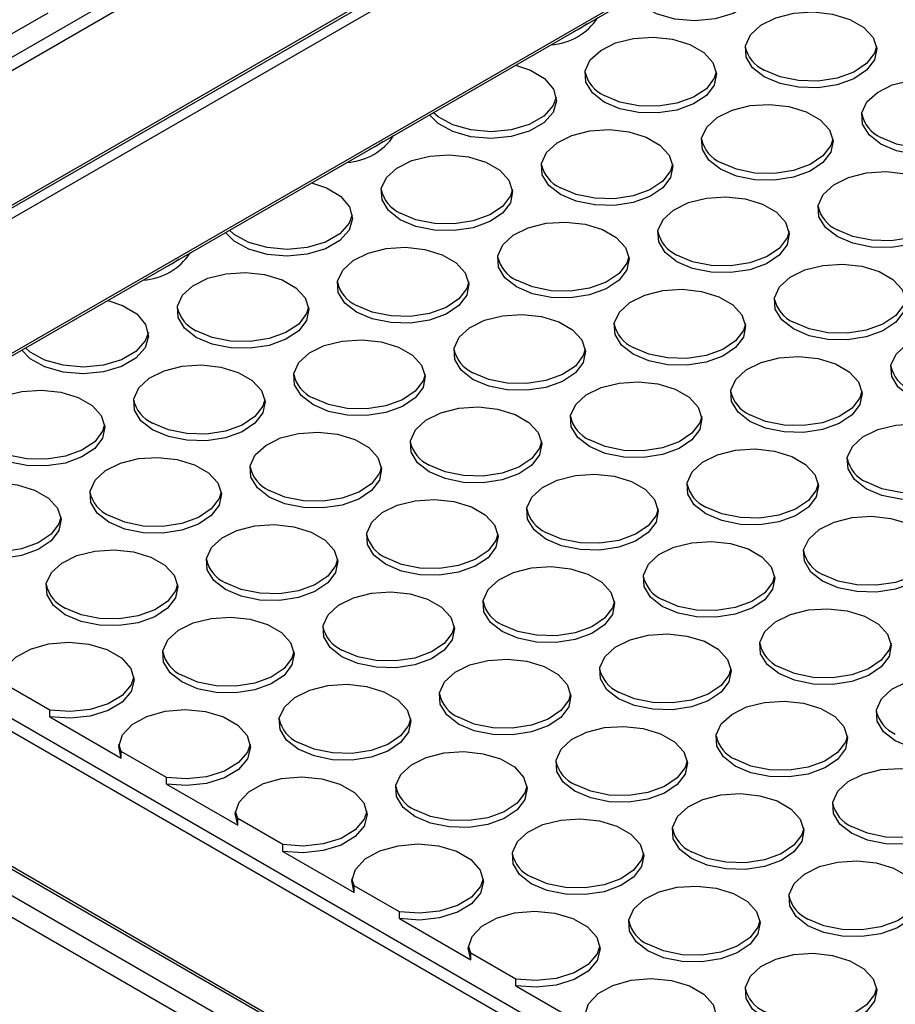
# Model space of a CAD drawing. Units: millimetres. Extents: x 86 to 4114, y 73 to 2897.
# Drawn here: x 2602 to 2646, y 2233 to 2283 of the extents above; entities that cross this region are included whole.
import ezdxf

# ---------------------------------------------------------------- set-up
doc = ezdxf.new("R2010")
doc.units = ezdxf.units.MM
doc.header["$LTSCALE"] = 10

msp = doc.modelspace()

# ---------------------------------------------------------------- linework, layer by layer
for p, q in [((2812.5705, 2115.8602), (2330.3236, 2394.2554)), ((2572.2131, 2264.6849), (2761.2421, 2373.809)), ((2761.9534, 2373.5392), (2572.2131, 2264.0045)), ((2572.2131, 2257.2011), (2773.4252, 2373.3584)), ((2572.4214, 2257.1804), (2773.5473, 2373.2879)), ((2774.0145, 2373.0182), (2572.8023, 2256.8609)), ((2772.6274, 2140.0075), (2371.8284, 2371.3838)), ((2584.5875, 2256.8609), (2774.3278, 2366.3957)), ((2585.0041, 2256.9605), (2774.3278, 2366.2548)), ((2601.1965, 2282.6074), (2603.0264, 2283.6638)), ((2585.2988, 2257.1307), (2771.9708, 2149.3672)), ((2572.594, 2256.8403), (2771.7624, 2141.8628)), ((2572.8023, 2256.8609), (2771.9707, 2141.8834)), ((2771.9708, 2148.6868), (2584.5875, 2256.8609)), ((2603.1116, 2248.3786), (2600.8294, 2249.696)), ((2603.1116, 2248.0383), (2603.1116, 2248.3786)), ((2603.1116, 2248.0383), (2606.722, 2245.9541)), ((2606.722, 2246.2943), (2606.6052, 2246.6561)), ((2609.0041, 2244.9769), (2606.722, 2246.2943)), ((2606.722, 2245.9541), (2606.722, 2246.2943)), ((2609.0041, 2244.6366), (2609.0041, 2244.9769)), ((2609.0041, 2244.6366), (2612.6145, 2242.5524)), ((2612.6145, 2242.8926), (2612.4977, 2243.2544)), ((2614.8967, 2241.5752), (2612.6145, 2242.8926)), ((2612.6145, 2242.5524), (2612.6145, 2242.8926)), ((2614.8967, 2241.2349), (2614.8967, 2241.5752)), ((2614.8967, 2241.2349), (2618.5071, 2239.1507)), ((2618.5071, 2239.4909), (2618.3903, 2239.8527)), ((2620.7893, 2238.1735), (2618.5071, 2239.4909)), ((2618.5071, 2239.1507), (2618.5071, 2239.4909)), ((2620.7893, 2237.8332), (2620.7893, 2238.1735)), ((2620.7893, 2237.8332), (2624.3996, 2235.749)), ((2624.3996, 2236.0892), (2624.2828, 2236.451)), ((2626.6818, 2234.7718), (2624.3996, 2236.0892)), ((2624.3996, 2235.749), (2624.3996, 2236.0892)), ((2626.6818, 2234.4315), (2626.6818, 2234.7718)), ((2626.6818, 2234.4315), (2630.2922, 2232.3473))]:
    msp.add_line(p, q)
at = {"flags": 128}
for points in [[(2636.9711, 2286.9605), (2637.7237, 2286.7117), (2638.4371, 2286.2831), (2638.8897, 2285.7492), (2639.0386, 2285.161), (2638.8693, 2284.5747), (2638.3982, 2284.0461), (2637.6701, 2283.6258), (2636.7545, 2283.3538), (2635.7388, 2283.2561), (2634.72, 2283.342), (2633.7951, 2283.6033), (2633.0526, 2284.0151), (2632.6217, 2284.4496)], [(2639.2409, 2280.4179), (2638.6509, 2280.8794), (2638.3227, 2281.4209), (2638.2856, 2281.9941), (2638.5427, 2282.5481), (2639.0714, 2283.0338), (2639.8245, 2283.4079), (2640.7352, 2283.6373), (2641.7226, 2283.7015), (2642.6989, 2283.5949), (2643.5773, 2283.3269), (2644.2799, 2282.9213), (2644.7442, 2282.4142), (2644.9289, 2281.8506), (2644.8177, 2281.2806), (2644.4204, 2280.7548), (2643.7722, 2280.32), (2642.9309, 2280.0149), (2641.9712, 2279.8664), (2640.9782, 2279.8879), (2640.0404, 2280.0773), (2639.2409, 2280.4179)], [(2630.2777, 2283.0964), (2629.9601, 2282.8842), (2629.5926, 2282.7009)], [(2631.1387, 2279.1423), (2630.5486, 2279.6038), (2630.2205, 2280.1452), (2630.1833, 2280.7184), (2630.4405, 2281.2725), (2630.9691, 2281.7582), (2631.7222, 2282.1323), (2632.6329, 2282.3617), (2633.6203, 2282.4259), (2634.5966, 2282.3193), (2635.4751, 2282.0512), (2636.1777, 2281.6456), (2636.6419, 2281.1385), (2636.8267, 2280.5749), (2636.7154, 2280.0049), (2636.3181, 2279.4792), (2635.67, 2279.0444), (2634.8286, 2278.7392), (2633.8689, 2278.5908), (2632.876, 2278.6122), (2631.9381, 2278.8017), (2631.1387, 2279.1423)], [(2644.9182, 2281.9487), (2644.8177, 2281.6208), (2644.4204, 2281.095), (2643.7722, 2280.6603), (2642.9309, 2280.3551), (2641.9712, 2280.2066), (2640.9782, 2280.2281), (2640.0404, 2280.4175), (2639.2409, 2280.7581)], [(2626.6592, 2281.0075), (2627.4118, 2280.7588), (2628.1251, 2280.3301), (2628.5778, 2279.7962), (2628.7266, 2279.208), (2628.5573, 2278.6217), (2628.0862, 2278.0931), (2627.3581, 2277.6728), (2626.4425, 2277.4008), (2625.4269, 2277.3031), (2624.408, 2277.389), (2623.4832, 2277.6504), (2622.7406, 2278.0622), (2622.3097, 2278.4966)], [(2636.816, 2280.6731), (2636.7154, 2280.3451), (2636.3181, 2279.8194), (2635.67, 2279.3846), (2634.8286, 2279.0795), (2633.8689, 2278.931), (2632.876, 2278.9525), (2631.9381, 2279.1419), (2631.1387, 2279.4825)], [(2645.1335, 2277.0162), (2644.5434, 2277.4777), (2644.2153, 2278.0192), (2644.1781, 2278.5924), (2644.4353, 2279.1464), (2644.9639, 2279.6321), (2645.7171, 2280.0062), (2646.6278, 2280.2356), (2647.6151, 2280.2998), (2648.5914, 2280.1932), (2649.4699, 2279.9252), (2650.1725, 2279.5196), (2650.6368, 2279.0125), (2650.8215, 2278.4489), (2650.7103, 2277.8789), (2650.3129, 2277.3531), (2649.6648, 2276.9183), (2648.8235, 2276.6132), (2647.8637, 2276.4647), (2646.8708, 2276.4862), (2645.9329, 2276.6756), (2645.1335, 2277.0162)], [(2628.7137, 2279.3974), (2628.5573, 2278.9619), (2628.0862, 2278.4334), (2627.3581, 2278.013), (2626.4425, 2277.7411), (2625.4269, 2277.6434), (2624.408, 2277.7293), (2623.4832, 2277.9906), (2622.7406, 2278.4024), (2622.5036, 2278.6085)], [(2637.0312, 2275.7406), (2636.4412, 2276.2021), (2636.113, 2276.7435), (2636.0759, 2277.3167), (2636.333, 2277.8708), (2636.8617, 2278.3565), (2637.6148, 2278.7306), (2638.5255, 2278.96), (2639.5129, 2279.0242), (2640.4892, 2278.9176), (2641.3676, 2278.6495), (2642.0702, 2278.2439), (2642.5345, 2277.7368), (2642.7192, 2277.1732), (2642.608, 2276.6032), (2642.2107, 2276.0775), (2641.5625, 2275.6427), (2640.7212, 2275.3375), (2639.7614, 2275.1891), (2638.7685, 2275.2105), (2637.8307, 2275.4), (2637.0312, 2275.7406)], [(2650.8108, 2278.547), (2650.7103, 2278.2191), (2650.3129, 2277.6933), (2649.6648, 2277.2586), (2648.8235, 2276.9534), (2647.8637, 2276.8049), (2646.8708, 2276.8264), (2645.9329, 2277.0158), (2645.1335, 2277.3564)], [(2628.9289, 2274.4649), (2628.3389, 2274.9265), (2628.0107, 2275.4679), (2627.9736, 2276.0411), (2628.2308, 2276.5951), (2628.7594, 2277.0808), (2629.5125, 2277.455), (2630.4232, 2277.6844), (2631.4106, 2277.7486), (2632.3869, 2277.6419), (2633.2654, 2277.3739), (2633.968, 2276.9683), (2634.4322, 2276.4612), (2634.617, 2275.8976), (2634.5057, 2275.3276), (2634.1084, 2274.8018), (2633.4603, 2274.3671), (2632.6189, 2274.0619), (2631.6592, 2273.9134), (2630.6663, 2273.9349), (2629.7284, 2274.1243), (2628.9289, 2274.4649)], [(2619.9657, 2277.1434), (2619.6482, 2276.9312), (2619.2806, 2276.7479)], [(2642.7085, 2277.2714), (2642.608, 2276.9434), (2642.2107, 2276.4177), (2641.5625, 2275.9829), (2640.7212, 2275.6778), (2639.7614, 2275.5293), (2638.7685, 2275.5508), (2637.8307, 2275.7402), (2637.0312, 2276.0808)], [(2620.8267, 2273.1893), (2620.2367, 2273.6508), (2619.9085, 2274.1922), (2619.8713, 2274.7654), (2620.1285, 2275.3195), (2620.6571, 2275.8052), (2621.4103, 2276.1793), (2622.321, 2276.4087), (2623.3083, 2276.4729), (2624.2846, 2276.3663), (2625.1631, 2276.0983), (2625.8657, 2275.6927), (2626.33, 2275.1855), (2626.5147, 2274.6219), (2626.4035, 2274.0519), (2626.0061, 2273.5262), (2625.358, 2273.0914), (2624.5167, 2272.7863), (2623.5569, 2272.6378), (2622.564, 2272.6592), (2621.6261, 2272.8487), (2620.8267, 2273.1893)], [(2634.6063, 2275.9957), (2634.5057, 2275.6678), (2634.1084, 2275.1421), (2633.4603, 2274.7073), (2632.6189, 2274.4021), (2631.6592, 2274.2537), (2630.6663, 2274.2751), (2629.7284, 2274.4646), (2628.9289, 2274.8052)], [(2642.9238, 2272.3389), (2642.3337, 2272.8004), (2642.0056, 2273.3418), (2641.9684, 2273.915), (2642.2256, 2274.4691), (2642.7542, 2274.9548), (2643.5074, 2275.3289), (2644.4181, 2275.5583), (2645.4054, 2275.6225), (2646.3817, 2275.5159), (2647.2602, 2275.2478), (2647.9628, 2274.8422), (2648.4271, 2274.3351), (2648.6118, 2273.7715), (2648.5005, 2273.2015), (2648.1032, 2272.6758), (2647.4551, 2272.241), (2646.6138, 2271.9358), (2645.654, 2271.7874), (2644.6611, 2271.8088), (2643.7232, 2271.9983), (2642.9238, 2272.3389)], [(2616.3472, 2275.0545), (2617.0998, 2274.8058), (2617.8131, 2274.3771), (2618.2658, 2273.8432), (2618.4146, 2273.255), (2618.2454, 2272.6687), (2617.7742, 2272.1402), (2617.0461, 2271.7198), (2616.1306, 2271.4479), (2615.1149, 2271.3502), (2614.096, 2271.4361), (2613.1712, 2271.6974), (2612.4286, 2272.1092), (2611.9978, 2272.5437)], [(2626.504, 2274.7201), (2626.4035, 2274.3922), (2626.0061, 2273.8664), (2625.358, 2273.4317), (2624.5167, 2273.1265), (2623.5569, 2272.978), (2622.564, 2272.9995), (2621.6261, 2273.1889), (2620.8267, 2273.5295)], [(2634.8215, 2271.0632), (2634.2315, 2271.5248), (2633.9033, 2272.0662), (2633.8662, 2272.6394), (2634.1233, 2273.1934), (2634.652, 2273.6791), (2635.4051, 2274.0533), (2636.3158, 2274.2827), (2637.3032, 2274.3469), (2638.2795, 2274.2402), (2639.1579, 2273.9722), (2639.8605, 2273.5666), (2640.3248, 2273.0595), (2640.5095, 2272.4959), (2640.3983, 2271.9259), (2640.0009, 2271.4001), (2639.3528, 2270.9654), (2638.5115, 2270.6602), (2637.5517, 2270.5117), (2636.5588, 2270.5332), (2635.621, 2270.7226), (2634.8215, 2271.0632)], [(2648.6011, 2273.8697), (2648.5005, 2273.5417), (2648.1032, 2273.016), (2647.4551, 2272.5812), (2646.6138, 2272.2761), (2645.654, 2272.1276), (2644.6611, 2272.149), (2643.7232, 2272.3385), (2642.9238, 2272.6791)], [(2618.4017, 2273.4445), (2618.2454, 2273.0089), (2617.7742, 2272.4804), (2617.0461, 2272.0601), (2616.1306, 2271.7881), (2615.1149, 2271.6904), (2614.096, 2271.7763), (2613.1712, 2272.0376), (2612.4286, 2272.4494), (2612.1916, 2272.6555)], [(2626.7192, 2269.7876), (2626.1292, 2270.2491), (2625.801, 2270.7905), (2625.7639, 2271.3637), (2626.0211, 2271.9178), (2626.5497, 2272.4035), (2627.3028, 2272.7776), (2628.2135, 2273.007), (2629.2009, 2273.0712), (2630.1772, 2272.9646), (2631.0557, 2272.6966), (2631.7583, 2272.291), (2632.2225, 2271.7838), (2632.4073, 2271.2202), (2632.296, 2270.6502), (2631.8987, 2270.1245), (2631.2506, 2269.6897), (2630.4092, 2269.3846), (2629.4495, 2269.2361), (2628.4566, 2269.2575), (2627.5187, 2269.447), (2626.7192, 2269.7876)], [(2640.4988, 2272.594), (2640.3983, 2272.2661), (2640.0009, 2271.7404), (2639.3528, 2271.3056), (2638.5115, 2271.0004), (2637.5517, 2270.852), (2636.5588, 2270.8734), (2635.621, 2271.0629), (2634.8215, 2271.4035)], [(2618.617, 2268.512), (2618.0269, 2268.9735), (2617.6988, 2269.5149), (2617.6616, 2270.0881), (2617.9188, 2270.6422), (2618.4474, 2271.1278), (2619.2006, 2271.502), (2620.1113, 2271.7314), (2621.0986, 2271.7956), (2622.0749, 2271.689), (2622.9534, 2271.4209), (2623.656, 2271.0153), (2624.1203, 2270.5082), (2624.305, 2269.9446), (2624.1938, 2269.3746), (2623.7964, 2268.8489), (2623.1483, 2268.4141), (2622.307, 2268.1089), (2621.3472, 2267.9605), (2620.3543, 2267.9819), (2619.4164, 2268.1714), (2618.617, 2268.512)], [(2609.6537, 2271.1905), (2609.3362, 2270.9783), (2608.9686, 2270.795)], [(2632.3965, 2271.3184), (2632.296, 2270.9905), (2631.8987, 2270.4647), (2631.2506, 2270.03), (2630.4092, 2269.7248), (2629.4495, 2269.5763), (2628.4566, 2269.5978), (2627.5187, 2269.7872), (2626.7192, 2270.1278)], [(2610.5147, 2267.2363), (2609.9247, 2267.6979), (2609.5965, 2268.2393), (2609.5594, 2268.8125), (2609.8165, 2269.3665), (2610.3452, 2269.8522), (2611.0983, 2270.2264), (2612.009, 2270.4557), (2612.9964, 2270.52), (2613.9727, 2270.4133), (2614.8511, 2270.1453), (2615.5537, 2269.7397), (2616.018, 2269.2326), (2616.2027, 2268.669), (2616.0915, 2268.099), (2615.6942, 2267.5732), (2615.046, 2267.1385), (2614.2047, 2266.8333), (2613.2449, 2266.6848), (2612.252, 2266.7063), (2611.3142, 2266.8957), (2610.5147, 2267.2363)], [(2640.7141, 2267.6615), (2640.124, 2268.1231), (2639.7959, 2268.6645), (2639.7587, 2269.2377), (2640.0159, 2269.7917), (2640.5445, 2270.2774), (2641.2976, 2270.6516), (2642.2084, 2270.8809), (2643.1957, 2270.9452), (2644.172, 2270.8385), (2645.0505, 2270.5705), (2645.7531, 2270.1649), (2646.2174, 2269.6578), (2646.4021, 2269.0942), (2646.2908, 2268.5242), (2645.8935, 2267.9984), (2645.2454, 2267.5637), (2644.4041, 2267.2585), (2643.4443, 2267.11), (2642.4514, 2267.1315), (2641.5135, 2267.3209), (2640.7141, 2267.6615)], [(2624.2943, 2270.0428), (2624.1938, 2269.7148), (2623.7964, 2269.1891), (2623.1483, 2268.7543), (2622.307, 2268.4491), (2621.3472, 2268.3007), (2620.3543, 2268.3221), (2619.4164, 2268.5116), (2618.617, 2268.8522)], [(2632.6118, 2266.3859), (2632.0218, 2266.8474), (2631.6936, 2267.3888), (2631.6564, 2267.962), (2631.9136, 2268.5161), (2632.4422, 2269.0018), (2633.1954, 2269.3759), (2634.1061, 2269.6053), (2635.0934, 2269.6695), (2636.0697, 2269.5629), (2636.9482, 2269.2949), (2637.6508, 2268.8893), (2638.1151, 2268.3821), (2638.2998, 2267.8185), (2638.1886, 2267.2485), (2637.7912, 2266.7228), (2637.1431, 2266.288), (2636.3018, 2265.9829), (2635.342, 2265.8344), (2634.3491, 2265.8558), (2633.4113, 2266.0453), (2632.6118, 2266.3859)], [(2606.0352, 2269.1015), (2606.7878, 2268.8528), (2607.5011, 2268.4241), (2607.9538, 2267.8902), (2608.1026, 2267.3021), (2607.9334, 2266.7157), (2607.4622, 2266.1872), (2606.7342, 2265.7669), (2605.8186, 2265.4949), (2604.8029, 2265.3972), (2603.784, 2265.4831), (2602.8592, 2265.7444), (2602.1167, 2266.1562), (2601.6858, 2266.5907)], [(2646.3914, 2269.1923), (2646.2908, 2268.8644), (2645.8935, 2268.3387), (2645.2454, 2267.9039), (2644.4041, 2267.5987), (2643.4443, 2267.4503), (2642.4514, 2267.4717), (2641.5135, 2267.6612), (2640.7141, 2268.0018)], [(2616.192, 2268.7671), (2616.0915, 2268.4392), (2615.6942, 2267.9135), (2615.046, 2267.4787), (2614.2047, 2267.1735), (2613.2449, 2267.025), (2612.252, 2267.0465), (2611.3142, 2267.2359), (2610.5147, 2267.5766)], [(2624.5095, 2265.1103), (2623.9195, 2265.5718), (2623.5913, 2266.1132), (2623.5542, 2266.6864), (2623.8113, 2267.2405), (2624.34, 2267.7261), (2625.0931, 2268.1003), (2626.0038, 2268.3297), (2626.9912, 2268.3939), (2627.9675, 2268.2873), (2628.8459, 2268.0192), (2629.5485, 2267.6136), (2630.0128, 2267.1065), (2630.1975, 2266.5429), (2630.0863, 2265.9729), (2629.689, 2265.4472), (2629.0409, 2265.0124), (2628.1995, 2264.7072), (2627.2398, 2264.5588), (2626.2469, 2264.5802), (2625.309, 2264.7697), (2624.5095, 2265.1103)], [(2608.0898, 2267.4915), (2607.9334, 2267.0559), (2607.4622, 2266.5274), (2606.7342, 2266.1071), (2605.8186, 2265.8351), (2604.8029, 2265.7374), (2603.784, 2265.8233), (2602.8592, 2266.0846), (2602.1167, 2266.4964), (2601.8796, 2266.7026)], [(2638.2891, 2267.9167), (2638.1886, 2267.5888), (2637.7912, 2267.063), (2637.1431, 2266.6283), (2636.3018, 2266.3231), (2635.342, 2266.1746), (2634.3491, 2266.1961), (2633.4113, 2266.3855), (2632.6118, 2266.7261)], [(2646.6066, 2264.2598), (2646.0166, 2264.7214), (2645.6884, 2265.2628), (2645.6513, 2265.836), (2645.9084, 2266.39), (2646.4371, 2266.8757), (2647.1902, 2267.2499), (2648.1009, 2267.4792), (2649.0883, 2267.5435), (2650.0646, 2267.4368), (2650.943, 2267.1688), (2651.6456, 2266.7632), (2652.1099, 2266.2561), (2652.2946, 2265.6925), (2652.1834, 2265.1225), (2651.786, 2264.5967), (2651.1379, 2264.162), (2650.2966, 2263.8568), (2649.3369, 2263.7083), (2648.3439, 2263.7298), (2647.4061, 2263.9192), (2646.6066, 2264.2598)], [(2616.4073, 2263.8346), (2615.8172, 2264.2962), (2615.4891, 2264.8376), (2615.4519, 2265.4108), (2615.7091, 2265.9648), (2616.2377, 2266.4505), (2616.9909, 2266.8247), (2617.9016, 2267.054), (2618.8889, 2267.1183), (2619.8652, 2267.0116), (2620.7437, 2266.7436), (2621.4463, 2266.338), (2621.9106, 2265.8309), (2622.0953, 2265.2673), (2621.984, 2264.6973), (2621.5867, 2264.1715), (2620.9386, 2263.7368), (2620.0973, 2263.4316), (2619.1375, 2263.2831), (2618.1446, 2263.3046), (2617.2067, 2263.494), (2616.4073, 2263.8346)], [(2630.1868, 2266.6411), (2630.0863, 2266.3131), (2629.689, 2265.7874), (2629.0409, 2265.3526), (2628.1995, 2265.0474), (2627.2398, 2264.899), (2626.2469, 2264.9204), (2625.309, 2265.1099), (2624.5095, 2265.4505)], [(2638.5043, 2262.9842), (2637.9143, 2263.4457), (2637.5862, 2263.9871), (2637.549, 2264.5603), (2637.8062, 2265.1144), (2638.3348, 2265.6001), (2639.0879, 2265.9742), (2639.9986, 2266.2036), (2640.986, 2266.2678), (2641.9623, 2266.1612), (2642.8408, 2265.8932), (2643.5434, 2265.4876), (2644.0077, 2264.9804), (2644.1924, 2264.4168), (2644.0811, 2263.8468), (2643.6838, 2263.3211), (2643.0357, 2262.8863), (2642.1944, 2262.5812), (2641.2346, 2262.4327), (2640.2417, 2262.4541), (2639.3038, 2262.6436), (2638.5043, 2262.9842)], [(2608.305, 2262.559), (2607.715, 2263.0205), (2607.3868, 2263.5619), (2607.3497, 2264.1351), (2607.6068, 2264.6892), (2608.1354, 2265.1749), (2608.8886, 2265.549), (2609.7993, 2265.7784), (2610.7867, 2265.8426), (2611.7629, 2265.736), (2612.6414, 2265.468), (2613.344, 2265.0624), (2613.8083, 2264.5552), (2613.993, 2263.9916), (2613.8818, 2263.4216), (2613.4844, 2262.8959), (2612.8363, 2262.4611), (2611.995, 2262.1559), (2611.0352, 2262.0075), (2610.0423, 2262.0289), (2609.1045, 2262.2184), (2608.305, 2262.559)], [(2622.0846, 2265.3654), (2621.984, 2265.0375), (2621.5867, 2264.5118), (2620.9386, 2264.077), (2620.0973, 2263.7718), (2619.1375, 2263.6233), (2618.1446, 2263.6448), (2617.2067, 2263.8342), (2616.4073, 2264.1749)], [(2600.2027, 2261.2834), (2599.6127, 2261.7449), (2599.2845, 2262.2863), (2599.2474, 2262.8595), (2599.5046, 2263.4136), (2600.0332, 2263.8992), (2600.7863, 2264.2734), (2601.697, 2264.5028), (2602.6844, 2264.567), (2603.6607, 2264.4603), (2604.5391, 2264.1923), (2605.2417, 2263.7867), (2605.706, 2263.2796), (2605.8908, 2262.716), (2605.7795, 2262.146), (2605.3822, 2261.6203), (2604.7341, 2261.1855), (2603.8927, 2260.8803), (2602.933, 2260.7318), (2601.9401, 2260.7533), (2601.0022, 2260.9427), (2600.2027, 2261.2834)], [(2630.4021, 2261.7086), (2629.8121, 2262.1701), (2629.4839, 2262.7115), (2629.4467, 2263.2847), (2629.7039, 2263.8388), (2630.2325, 2264.3244), (2630.9857, 2264.6986), (2631.8964, 2264.928), (2632.8837, 2264.9922), (2633.86, 2264.8856), (2634.7385, 2264.6175), (2635.4411, 2264.2119), (2635.9054, 2263.7048), (2636.0901, 2263.1412), (2635.9789, 2262.5712), (2635.5815, 2262.0455), (2634.9334, 2261.6107), (2634.0921, 2261.3055), (2633.1323, 2261.1571), (2632.1394, 2261.1785), (2631.2015, 2261.368), (2630.4021, 2261.7086)], [(2644.1817, 2264.515), (2644.0811, 2264.1871), (2643.6838, 2263.6613), (2643.0357, 2263.2266), (2642.1944, 2262.9214), (2641.2346, 2262.7729), (2640.2417, 2262.7944), (2639.3038, 2262.9838), (2638.5043, 2263.3244)], [(2613.9823, 2264.0898), (2613.8818, 2263.7619), (2613.4844, 2263.2361), (2612.8363, 2262.8013), (2611.995, 2262.4962), (2611.0352, 2262.3477), (2610.0423, 2262.3692), (2609.1045, 2262.5586), (2608.305, 2262.8992)], [(2622.2998, 2260.4329), (2621.7098, 2260.8945), (2621.3816, 2261.4359), (2621.3445, 2262.0091), (2621.6016, 2262.5631), (2622.1303, 2263.0488), (2622.8834, 2263.423), (2623.7941, 2263.6523), (2624.7815, 2263.7166), (2625.7578, 2263.6099), (2626.6362, 2263.3419), (2627.3388, 2262.9363), (2627.8031, 2262.4292), (2627.9878, 2261.8656), (2627.8766, 2261.2956), (2627.4793, 2260.7698), (2626.8311, 2260.3351), (2625.9898, 2260.0299), (2625.0301, 2259.8814), (2624.0371, 2259.9029), (2623.0993, 2260.0923), (2622.2998, 2260.4329)], [(2636.0794, 2263.2394), (2635.9789, 2262.9114), (2635.5815, 2262.3857), (2634.9334, 2261.9509), (2634.0921, 2261.6457), (2633.1323, 2261.4973), (2632.1394, 2261.5187), (2631.2015, 2261.7082), (2630.4021, 2262.0488)], [(2605.88, 2262.8142), (2605.7795, 2262.4862), (2605.3822, 2261.9605), (2604.7341, 2261.5257), (2603.8927, 2261.2205), (2602.933, 2261.0721), (2601.9401, 2261.0935), (2601.0022, 2261.283), (2600.2027, 2261.6236)], [(2644.3969, 2259.5825), (2643.8069, 2260.044), (2643.4787, 2260.5854), (2643.4416, 2261.1586), (2643.6987, 2261.7127), (2644.2274, 2262.1984), (2644.9805, 2262.5725), (2645.8912, 2262.8019), (2646.8786, 2262.8661), (2647.8549, 2262.7595), (2648.7333, 2262.4915), (2649.4359, 2262.0859), (2649.9002, 2261.5787), (2650.0849, 2261.0151), (2649.9737, 2260.4451), (2649.5763, 2259.9194), (2648.9282, 2259.4846), (2648.0869, 2259.1795), (2647.1272, 2259.031), (2646.1342, 2259.0524), (2645.1964, 2259.2419), (2644.3969, 2259.5825)], [(2614.1975, 2259.1573), (2613.6075, 2259.6188), (2613.2794, 2260.1602), (2613.2422, 2260.7334), (2613.4994, 2261.2875), (2614.028, 2261.7732), (2614.7811, 2262.1473), (2615.6918, 2262.3767), (2616.6792, 2262.4409), (2617.6555, 2262.3343), (2618.534, 2262.0663), (2619.2366, 2261.6607), (2619.7009, 2261.1535), (2619.8856, 2260.5899), (2619.7743, 2260.0199), (2619.377, 2259.4942), (2618.7289, 2259.0594), (2617.8876, 2258.7542), (2616.9278, 2258.6058), (2615.9349, 2258.6272), (2614.997, 2258.8167), (2614.1975, 2259.1573)], [(2627.9771, 2261.9637), (2627.8766, 2261.6358), (2627.4793, 2261.1101), (2626.8311, 2260.6753), (2625.9898, 2260.3701), (2625.0301, 2260.2216), (2624.0371, 2260.2431), (2623.0993, 2260.4325), (2622.2998, 2260.7732)], [(2636.2946, 2258.3069), (2635.7046, 2258.7684), (2635.3764, 2259.3098), (2635.3393, 2259.883), (2635.5964, 2260.4371), (2636.1251, 2260.9227), (2636.8782, 2261.2969), (2637.7889, 2261.5263), (2638.7763, 2261.5905), (2639.7526, 2261.4839), (2640.6311, 2261.2158), (2641.3337, 2260.8102), (2641.7979, 2260.3031), (2641.9827, 2259.7395), (2641.8714, 2259.1695), (2641.4741, 2258.6438), (2640.826, 2258.209), (2639.9846, 2257.9038), (2639.0249, 2257.7554), (2638.032, 2257.7768), (2637.0941, 2257.9663), (2636.2946, 2258.3069)], [(2606.0953, 2257.8817), (2605.5053, 2258.3432), (2605.1771, 2258.8846), (2605.1399, 2259.4578), (2605.3971, 2260.0119), (2605.9257, 2260.4975), (2606.6789, 2260.8717), (2607.5896, 2261.1011), (2608.5769, 2261.1653), (2609.5532, 2261.0586), (2610.4317, 2260.7906), (2611.1343, 2260.385), (2611.5986, 2259.8779), (2611.7833, 2259.3143), (2611.6721, 2258.7443), (2611.2747, 2258.2186), (2610.6266, 2257.7838), (2609.7853, 2257.4786), (2608.8255, 2257.3301), (2607.8326, 2257.3516), (2606.8948, 2257.541), (2606.0953, 2257.8817)], [(2650.0742, 2261.1133), (2649.9737, 2260.7854), (2649.5763, 2260.2596), (2648.9282, 2259.8249), (2648.0869, 2259.5197), (2647.1272, 2259.3712), (2646.1342, 2259.3927), (2645.1964, 2259.5821), (2644.3969, 2259.9227)], [(2619.8749, 2260.6881), (2619.7743, 2260.3602), (2619.377, 2259.8344), (2618.7289, 2259.3996), (2617.8876, 2259.0945), (2616.9278, 2258.946), (2615.9349, 2258.9675), (2614.997, 2259.1569), (2614.1975, 2259.4975)], [(2628.1924, 2257.0312), (2627.6024, 2257.4928), (2627.2742, 2258.0342), (2627.237, 2258.6074), (2627.4942, 2259.1614), (2628.0228, 2259.6471), (2628.776, 2260.0213), (2629.6867, 2260.2506), (2630.674, 2260.3149), (2631.6503, 2260.2082), (2632.5288, 2259.9402), (2633.2314, 2259.5346), (2633.6957, 2259.0275), (2633.8804, 2258.4639), (2633.7691, 2257.8939), (2633.3718, 2257.3681), (2632.7237, 2256.9334), (2631.8824, 2256.6282), (2630.9226, 2256.4797), (2629.9297, 2256.5012), (2628.9918, 2256.6906), (2628.1924, 2257.0312)], [(2597.993, 2256.606), (2597.403, 2257.0675), (2597.0748, 2257.609), (2597.0377, 2258.1822), (2597.2948, 2258.7362), (2597.8235, 2259.2219), (2598.5766, 2259.596), (2599.4873, 2259.8254), (2600.4747, 2259.8896), (2601.451, 2259.783), (2602.3294, 2259.515), (2603.032, 2259.1094), (2603.4963, 2258.6023), (2603.681, 2258.0387), (2603.5698, 2257.4687), (2603.1725, 2256.9429), (2602.5243, 2256.5081), (2601.683, 2256.203), (2600.7233, 2256.0545), (2599.7303, 2256.076), (2598.7925, 2256.2654), (2597.993, 2256.606)], [(2641.9719, 2259.8377), (2641.8714, 2259.5097), (2641.4741, 2258.984), (2640.826, 2258.5492), (2639.9846, 2258.244), (2639.0249, 2258.0956), (2638.032, 2258.117), (2637.0941, 2258.3065), (2636.2946, 2258.6471)], [(2611.7726, 2259.4125), (2611.6721, 2259.0845), (2611.2747, 2258.5588), (2610.6266, 2258.124), (2609.7853, 2257.8188), (2608.8255, 2257.6704), (2607.8326, 2257.6918), (2606.8948, 2257.8813), (2606.0953, 2258.2219)], [(2620.0901, 2255.7556), (2619.5001, 2256.2171), (2619.1719, 2256.7585), (2619.1348, 2257.3317), (2619.3919, 2257.8858), (2619.9206, 2258.3715), (2620.6737, 2258.7456), (2621.5844, 2258.975), (2622.5718, 2259.0392), (2623.5481, 2258.9326), (2624.4265, 2258.6646), (2625.1291, 2258.259), (2625.5934, 2257.7518), (2625.7781, 2257.1882), (2625.6669, 2256.6182), (2625.2695, 2256.0925), (2624.6214, 2255.6577), (2623.7801, 2255.3525), (2622.8204, 2255.2041), (2621.8274, 2255.2255), (2620.8896, 2255.415), (2620.0901, 2255.7556)], [(2633.8697, 2258.562), (2633.7691, 2258.2341), (2633.3718, 2257.7084), (2632.7237, 2257.2736), (2631.8824, 2256.9684), (2630.9226, 2256.8199), (2629.9297, 2256.8414), (2628.9918, 2257.0308), (2628.1924, 2257.3715)], [(2603.6703, 2258.1368), (2603.5698, 2257.8089), (2603.1725, 2257.2831), (2602.5243, 2256.8484), (2601.683, 2256.5432), (2600.7233, 2256.3947), (2599.7303, 2256.4162), (2598.7925, 2256.6056), (2597.993, 2256.9462)], [(2642.1872, 2254.9052), (2641.5972, 2255.3667), (2641.269, 2255.9081), (2641.2318, 2256.4813), (2641.489, 2257.0354), (2642.0177, 2257.521), (2642.7708, 2257.8952), (2643.6815, 2258.1246), (2644.6689, 2258.1888), (2645.6452, 2258.0822), (2646.5236, 2257.8141), (2647.2262, 2257.4085), (2647.6905, 2256.9014), (2647.8752, 2256.3378), (2647.764, 2255.7678), (2647.3666, 2255.2421), (2646.7185, 2254.8073), (2645.8772, 2254.5021), (2644.9174, 2254.3537), (2643.9245, 2254.3751), (2642.9867, 2254.5646), (2642.1872, 2254.9052)], [(2611.9878, 2254.48), (2611.3978, 2254.9415), (2611.0696, 2255.4829), (2611.0325, 2256.0561), (2611.2897, 2256.6102), (2611.8183, 2257.0958), (2612.5714, 2257.47), (2613.4821, 2257.6994), (2614.4695, 2257.7636), (2615.4458, 2257.6569), (2616.3243, 2257.3889), (2617.0269, 2256.9833), (2617.4912, 2256.4762), (2617.6759, 2255.9126), (2617.5646, 2255.3426), (2617.1673, 2254.8169), (2616.5192, 2254.3821), (2615.6779, 2254.0769), (2614.7181, 2253.9284), (2613.7252, 2253.9499), (2612.7873, 2254.1393), (2611.9878, 2254.48)], [(2625.7674, 2257.2864), (2625.6669, 2256.9585), (2625.2695, 2256.4327), (2624.6214, 2255.9979), (2623.7801, 2255.6928), (2622.8204, 2255.5443), (2621.8274, 2255.5658), (2620.8896, 2255.7552), (2620.0901, 2256.0958)], [(2634.0849, 2253.6295), (2633.4949, 2254.0911), (2633.1667, 2254.6325), (2633.1296, 2255.2057), (2633.3867, 2255.7597), (2633.9154, 2256.2454), (2634.6685, 2256.6196), (2635.5792, 2256.8489), (2636.5666, 2256.9132), (2637.5429, 2256.8065), (2638.4214, 2256.5385), (2639.1239, 2256.1329), (2639.5882, 2255.6258), (2639.773, 2255.0622), (2639.6617, 2254.4922), (2639.2644, 2253.9664), (2638.6162, 2253.5316), (2637.7749, 2253.2265), (2636.8152, 2253.078), (2635.8222, 2253.0995), (2634.8844, 2253.2889), (2634.0849, 2253.6295)], [(2603.8856, 2253.2043), (2603.2956, 2253.6658), (2602.9674, 2254.2073), (2602.9302, 2254.7805), (2603.1874, 2255.3345), (2603.716, 2255.8202), (2604.4692, 2256.1943), (2605.3799, 2256.4237), (2606.3672, 2256.4879), (2607.3435, 2256.3813), (2608.222, 2256.1133), (2608.9246, 2255.7077), (2609.3889, 2255.2006), (2609.5736, 2254.637), (2609.4623, 2254.067), (2609.065, 2253.5412), (2608.4169, 2253.1064), (2607.5756, 2252.8013), (2606.6158, 2252.6528), (2605.6229, 2252.6743), (2604.685, 2252.8637), (2603.8856, 2253.2043)], [(2647.8645, 2256.436), (2647.764, 2256.108), (2647.3666, 2255.5823), (2646.7185, 2255.1475), (2645.8772, 2254.8423), (2644.9174, 2254.6939), (2643.9245, 2254.7153), (2642.9867, 2254.9048), (2642.1872, 2255.2454)], [(2617.6652, 2256.0108), (2617.5646, 2255.6828), (2617.1673, 2255.1571), (2616.5192, 2254.7223), (2615.6779, 2254.4171), (2614.7181, 2254.2687), (2613.7252, 2254.2901), (2612.7873, 2254.4796), (2611.9878, 2254.8202)], [(2625.9827, 2252.3539), (2625.3926, 2252.8154), (2625.0645, 2253.3568), (2625.0273, 2253.93), (2625.2845, 2254.4841), (2625.8131, 2254.9698), (2626.5662, 2255.3439), (2627.477, 2255.5733), (2628.4643, 2255.6375), (2629.4406, 2255.5309), (2630.3191, 2255.2629), (2631.0217, 2254.8573), (2631.486, 2254.3501), (2631.6707, 2253.7865), (2631.5594, 2253.2165), (2631.1621, 2252.6908), (2630.514, 2252.256), (2629.6727, 2251.9508), (2628.7129, 2251.8024), (2627.72, 2251.8238), (2626.7821, 2252.0133), (2625.9827, 2252.3539)], [(2639.7622, 2255.1603), (2639.6617, 2254.8324), (2639.2644, 2254.3067), (2638.6162, 2253.8719), (2637.7749, 2253.5667), (2636.8152, 2253.4182), (2635.8222, 2253.4397), (2634.8844, 2253.6291), (2634.0849, 2253.9698)], [(2609.5629, 2254.7351), (2609.4623, 2254.4072), (2609.065, 2253.8814), (2608.4169, 2253.4467), (2607.5756, 2253.1415), (2606.6158, 2252.993), (2605.6229, 2253.0145), (2604.685, 2253.2039), (2603.8856, 2253.5445)], [(2617.8804, 2251.0783), (2617.2904, 2251.5398), (2616.9622, 2252.0812), (2616.925, 2252.6544), (2617.1822, 2253.2085), (2617.7109, 2253.6941), (2618.464, 2254.0683), (2619.3747, 2254.2977), (2620.3621, 2254.3619), (2621.3384, 2254.2552), (2622.2168, 2253.9872), (2622.9194, 2253.5816), (2623.3837, 2253.0745), (2623.5684, 2252.5109), (2623.4572, 2251.9409), (2623.0598, 2251.4152), (2622.4117, 2250.9804), (2621.5704, 2250.6752), (2620.6106, 2250.5267), (2619.6177, 2250.5482), (2618.6799, 2250.7376), (2617.8804, 2251.0783)], [(2631.66, 2253.8847), (2631.5594, 2253.5568), (2631.1621, 2253.031), (2630.514, 2252.5962), (2629.6727, 2252.2911), (2628.7129, 2252.1426), (2627.72, 2252.1641), (2626.7821, 2252.3535), (2625.9827, 2252.6941)], [(2609.7781, 2249.8026), (2609.1881, 2250.2641), (2608.8599, 2250.8056), (2608.8228, 2251.3787), (2609.0799, 2251.9328), (2609.6086, 2252.4185), (2610.3617, 2252.7926), (2611.2724, 2253.022), (2612.2598, 2253.0862), (2613.2361, 2252.9796), (2614.1146, 2252.7116), (2614.8172, 2252.306), (2615.2814, 2251.7989), (2615.4662, 2251.2352), (2615.3549, 2250.6653), (2614.9576, 2250.1395), (2614.3094, 2249.7047), (2613.4681, 2249.3996), (2612.5084, 2249.2511), (2611.5155, 2249.2726), (2610.5776, 2249.462), (2609.7781, 2249.8026)], [(2639.9775, 2250.2278), (2639.3875, 2250.6894), (2639.0593, 2251.2308), (2639.0221, 2251.804), (2639.2793, 2252.358), (2639.8079, 2252.8437), (2640.5611, 2253.2179), (2641.4718, 2253.4472), (2642.4592, 2253.5115), (2643.4354, 2253.4048), (2644.3139, 2253.1368), (2645.0165, 2252.7312), (2645.4808, 2252.2241), (2645.6655, 2251.6605), (2645.5543, 2251.0905), (2645.1569, 2250.5647), (2644.5088, 2250.1299), (2643.6675, 2249.8248), (2642.7077, 2249.6763), (2641.7148, 2249.6978), (2640.777, 2249.8872), (2639.9775, 2250.2278)], [(2623.5577, 2252.6091), (2623.4572, 2252.2811), (2623.0598, 2251.7554), (2622.4117, 2251.3206), (2621.5704, 2251.0154), (2620.6106, 2250.867), (2619.6177, 2250.8884), (2618.6799, 2251.0779), (2617.8804, 2251.4185)], [(2631.8752, 2248.9522), (2631.2852, 2249.4137), (2630.957, 2249.9551), (2630.9199, 2250.5283), (2631.177, 2251.0824), (2631.7057, 2251.5681), (2632.4588, 2251.9422), (2633.3695, 2252.1716), (2634.3569, 2252.2358), (2635.3332, 2252.1292), (2636.2117, 2251.8612), (2636.9142, 2251.4556), (2637.3785, 2250.9484), (2637.5633, 2250.3848), (2637.452, 2249.8148), (2637.0547, 2249.2891), (2636.4065, 2248.8543), (2635.5652, 2248.5491), (2634.6055, 2248.4007), (2633.6125, 2248.4221), (2632.6747, 2248.6116), (2631.8752, 2248.9522)], [(2600.8294, 2249.3558), (2600.7011, 2249.9456), (2600.8907, 2250.5299), (2601.3801, 2251.0528), (2602.1226, 2251.4646), (2603.0475, 2251.7259), (2604.0663, 2251.8119), (2605.082, 2251.7142), (2605.9976, 2251.4422), (2606.7257, 2251.0219), (2607.1968, 2250.4933), (2607.3661, 2249.907), (2607.2172, 2249.3188), (2606.7646, 2248.7849), (2606.0512, 2248.3562), (2605.1453, 2248.0737), (2604.1332, 2247.9642), (2603.1116, 2248.0383)], [(2645.6548, 2251.7586), (2645.5543, 2251.4307), (2645.1569, 2250.905), (2644.5088, 2250.4702), (2643.6675, 2250.165), (2642.7077, 2250.0165), (2641.7148, 2250.038), (2640.777, 2250.2274), (2639.9775, 2250.5681)], [(2615.4554, 2251.3334), (2615.3549, 2251.0055), (2614.9576, 2250.4797), (2614.3094, 2250.045), (2613.4681, 2249.7398), (2612.5084, 2249.5913), (2611.5155, 2249.6128), (2610.5776, 2249.8022), (2609.7781, 2250.1428)], [(2623.773, 2247.6766), (2623.1829, 2248.1381), (2622.8548, 2248.6795), (2622.8176, 2249.2527), (2623.0748, 2249.8067), (2623.6034, 2250.2924), (2624.3565, 2250.6666), (2625.2673, 2250.896), (2626.2546, 2250.9602), (2627.2309, 2250.8535), (2628.1094, 2250.5855), (2628.812, 2250.1799), (2629.2763, 2249.6728), (2629.461, 2249.1092), (2629.3497, 2248.5392), (2628.9524, 2248.0135), (2628.3043, 2247.5787), (2627.463, 2247.2735), (2626.5032, 2247.125), (2625.5103, 2247.1465), (2624.5724, 2247.3359), (2623.773, 2247.6766)], [(2607.3532, 2250.0578), (2607.2172, 2249.659), (2606.7646, 2249.1251), (2606.0512, 2248.6965), (2605.1453, 2248.4139), (2604.1332, 2248.3045), (2603.1116, 2248.3786)], [(2637.5525, 2250.483), (2637.452, 2250.1551), (2637.0547, 2249.6293), (2636.4065, 2249.1945), (2635.5652, 2248.8894), (2634.6055, 2248.7409), (2633.6125, 2248.7624), (2632.6747, 2248.9518), (2631.8752, 2249.2924)], [(2645.8701, 2246.8261), (2645.28, 2247.2877), (2644.9518, 2247.8291), (2644.9147, 2248.4023), (2645.1719, 2248.9563), (2645.7005, 2249.442), (2646.4536, 2249.8162), (2647.3643, 2250.0455), (2648.3517, 2250.1098), (2649.328, 2250.0031), (2650.2065, 2249.7351), (2650.9091, 2249.3295), (2651.3733, 2248.8224), (2651.5581, 2248.2588), (2651.4468, 2247.6888), (2651.0495, 2247.163), (2650.4014, 2246.7282), (2649.56, 2246.4231), (2648.6003, 2246.2746), (2647.6074, 2246.2961), (2646.6695, 2246.4855), (2645.8701, 2246.8261)], [(2615.6707, 2246.4009), (2615.0807, 2246.8624), (2614.7525, 2247.4039), (2614.7153, 2247.9771), (2614.9725, 2248.5311), (2615.5011, 2249.0168), (2616.2543, 2249.3909), (2617.165, 2249.6203), (2618.1524, 2249.6845), (2619.1287, 2249.5779), (2620.0071, 2249.3099), (2620.7097, 2248.9043), (2621.174, 2248.3972), (2621.3587, 2247.8335), (2621.2475, 2247.2636), (2620.8501, 2246.7378), (2620.202, 2246.303), (2619.3607, 2245.9979), (2618.4009, 2245.8494), (2617.408, 2245.8709), (2616.4702, 2246.0603), (2615.6707, 2246.4009)], [(2629.4503, 2249.2074), (2629.3497, 2248.8794), (2628.9524, 2248.3537), (2628.3043, 2247.9189), (2627.463, 2247.6137), (2626.5032, 2247.4653), (2625.5103, 2247.4867), (2624.5724, 2247.6762), (2623.773, 2248.0168)], [(2637.7678, 2245.5505), (2637.1777, 2246.012), (2636.8496, 2246.5534), (2636.8124, 2247.1266), (2637.0696, 2247.6807), (2637.5982, 2248.1664), (2638.3514, 2248.5405), (2639.2621, 2248.7699), (2640.2494, 2248.8341), (2641.2257, 2248.7275), (2642.1042, 2248.4595), (2642.8068, 2248.0539), (2643.2711, 2247.5467), (2643.4558, 2246.9831), (2643.3446, 2246.4131), (2642.9472, 2245.8874), (2642.2991, 2245.4526), (2641.4578, 2245.1474), (2640.498, 2244.999), (2639.5051, 2245.0204), (2638.5672, 2245.2099), (2637.7678, 2245.5505)], [(2606.722, 2245.9541), (2606.5936, 2246.5439), (2606.7832, 2247.1282), (2607.2726, 2247.6511), (2608.0152, 2248.0629), (2608.94, 2248.3242), (2609.9589, 2248.4102), (2610.9746, 2248.3125), (2611.8901, 2248.0405), (2612.6182, 2247.6202), (2613.0894, 2247.0916), (2613.2586, 2246.5053), (2613.1098, 2245.9171), (2612.6571, 2245.3832), (2611.9438, 2244.9545), (2611.0379, 2244.672), (2610.0258, 2244.5625), (2609.0041, 2244.6366)], [(2621.348, 2247.9317), (2621.2475, 2247.6038), (2620.8501, 2247.078), (2620.202, 2246.6433), (2619.3607, 2246.3381), (2618.4009, 2246.1896), (2617.408, 2246.2111), (2616.4702, 2246.4005), (2615.6707, 2246.7411)], [(2629.6655, 2244.2749), (2629.0755, 2244.7364), (2628.7473, 2245.2778), (2628.7102, 2245.851), (2628.9673, 2246.405), (2629.496, 2246.8907), (2630.2491, 2247.2649), (2631.1598, 2247.4943), (2632.1472, 2247.5585), (2633.1235, 2247.4518), (2634.0019, 2247.1838), (2634.7045, 2246.7782), (2635.1688, 2246.2711), (2635.3535, 2245.7075), (2635.2423, 2245.1375), (2634.845, 2244.6117), (2634.1968, 2244.177), (2633.3555, 2243.8718), (2632.3957, 2243.7233), (2631.4028, 2243.7448), (2630.465, 2243.9342), (2629.6655, 2244.2749)], [(2643.4451, 2247.0813), (2643.3446, 2246.7534), (2642.9472, 2246.2276), (2642.2991, 2245.7928), (2641.4578, 2245.4877), (2640.498, 2245.3392), (2639.5051, 2245.3607), (2638.5672, 2245.5501), (2637.7678, 2245.8907)], [(2613.2457, 2246.6561), (2613.1098, 2246.2573), (2612.6571, 2245.7234), (2611.9438, 2245.2948), (2611.0379, 2245.0122), (2610.0258, 2244.9028), (2609.0041, 2244.9769)], [(2621.5633, 2242.9992), (2620.9732, 2243.4607), (2620.6451, 2244.0022), (2620.6079, 2244.5753), (2620.8651, 2245.1294), (2621.3937, 2245.6151), (2622.1468, 2245.9892), (2623.0575, 2246.2186), (2624.0449, 2246.2828), (2625.0212, 2246.1762), (2625.8997, 2245.9082), (2626.6023, 2245.5026), (2627.0666, 2244.9955), (2627.2513, 2244.4319), (2627.14, 2243.8619), (2626.7427, 2243.3361), (2626.0946, 2242.9013), (2625.2532, 2242.5962), (2624.2935, 2242.4477), (2623.3006, 2242.4692), (2622.3627, 2242.6586), (2621.5633, 2242.9992)], [(2635.3428, 2245.8057), (2635.2423, 2245.4777), (2634.845, 2244.952), (2634.1968, 2244.5172), (2633.3555, 2244.212), (2632.3957, 2244.0636), (2631.4028, 2244.085), (2630.465, 2244.2745), (2629.6655, 2244.6151)], [(2643.6603, 2242.1488), (2643.0703, 2242.6103), (2642.7421, 2243.1517), (2642.705, 2243.7249), (2642.9622, 2244.279), (2643.4908, 2244.7647), (2644.2439, 2245.1388), (2645.1546, 2245.3682), (2646.142, 2245.4324), (2647.1183, 2245.3258), (2647.9968, 2245.0578), (2648.6994, 2244.6522), (2649.1636, 2244.145), (2649.3484, 2243.5814), (2649.2371, 2243.0114), (2648.8398, 2242.4857), (2648.1917, 2242.0509), (2647.3503, 2241.7457), (2646.3906, 2241.5973), (2645.3977, 2241.6187), (2644.4598, 2241.8082), (2643.6603, 2242.1488)], [(2612.6145, 2242.5524), (2612.4862, 2243.1422), (2612.6758, 2243.7265), (2613.1652, 2244.2494), (2613.9078, 2244.6612), (2614.8326, 2244.9225), (2615.8515, 2245.0085), (2616.8671, 2244.9108), (2617.7827, 2244.6388), (2618.5108, 2244.2184), (2618.9819, 2243.6899), (2619.1512, 2243.1036), (2619.0024, 2242.5154), (2618.5497, 2241.9815), (2617.8364, 2241.5528), (2616.9304, 2241.2703), (2615.9184, 2241.1608), (2614.8967, 2241.2349)], [(2627.2406, 2244.53), (2627.14, 2244.2021), (2626.7427, 2243.6763), (2626.0946, 2243.2416), (2625.2532, 2242.9364), (2624.2935, 2242.7879), (2623.3006, 2242.8094), (2622.3627, 2242.9988), (2621.5633, 2243.3394)], [(2635.5581, 2240.8732), (2634.968, 2241.3347), (2634.6399, 2241.8761), (2634.6027, 2242.4493), (2634.8599, 2243.0034), (2635.3885, 2243.489), (2636.1417, 2243.8632), (2637.0524, 2244.0926), (2638.0397, 2244.1568), (2639.016, 2244.0501), (2639.8945, 2243.7821), (2640.5971, 2243.3765), (2641.0614, 2242.8694), (2641.2461, 2242.3058), (2641.1349, 2241.7358), (2640.7375, 2241.21), (2640.0894, 2240.7753), (2639.2481, 2240.4701), (2638.2883, 2240.3216), (2637.2954, 2240.3431), (2636.3575, 2240.5325), (2635.5581, 2240.8732)], [(2649.3376, 2243.6796), (2649.2371, 2243.3517), (2648.8398, 2242.8259), (2648.1917, 2242.3911), (2647.3503, 2242.086), (2646.3906, 2241.9375), (2645.3977, 2241.959), (2644.4598, 2242.1484), (2643.6603, 2242.489)], [(2619.1383, 2243.2544), (2619.0024, 2242.8556), (2618.5497, 2242.3217), (2617.8364, 2241.8931), (2616.9304, 2241.6105), (2615.9184, 2241.5011), (2614.8967, 2241.5752)], [(2627.4558, 2239.5975), (2626.8658, 2240.059), (2626.5376, 2240.6005), (2626.5005, 2241.1736), (2626.7576, 2241.7277), (2627.2862, 2242.2134), (2628.0394, 2242.5875), (2628.9501, 2242.8169), (2629.9375, 2242.8811), (2630.9138, 2242.7745), (2631.7922, 2242.5065), (2632.4948, 2242.1009), (2632.9591, 2241.5938), (2633.1438, 2241.0301), (2633.0326, 2240.4601), (2632.6352, 2239.9344), (2631.9871, 2239.4996), (2631.1458, 2239.1945), (2630.186, 2239.046), (2629.1931, 2239.0675), (2628.2553, 2239.2569), (2627.4558, 2239.5975)], [(2641.2354, 2242.404), (2641.1349, 2242.076), (2640.7375, 2241.5503), (2640.0894, 2241.1155), (2639.2481, 2240.8103), (2638.2883, 2240.6619), (2637.2954, 2240.6833), (2636.3575, 2240.8728), (2635.5581, 2241.2134)], [(2618.5071, 2239.1507), (2618.3787, 2239.7405), (2618.5683, 2240.3248), (2619.0578, 2240.8477), (2619.8003, 2241.2595), (2620.7251, 2241.5208), (2621.744, 2241.6068), (2622.7597, 2241.5091), (2623.6752, 2241.2371), (2624.4033, 2240.8167), (2624.8745, 2240.2882), (2625.0437, 2239.7019), (2624.8949, 2239.1137), (2624.4422, 2238.5798), (2623.7289, 2238.1511), (2622.823, 2237.8686), (2621.8109, 2237.7591), (2620.7893, 2237.8332)], [(2633.1331, 2241.1283), (2633.0326, 2240.8004), (2632.6352, 2240.2746), (2631.9871, 2239.8399), (2631.1458, 2239.5347), (2630.186, 2239.3862), (2629.1931, 2239.4077), (2628.2553, 2239.5971), (2627.4558, 2239.9377)], [(2641.4506, 2237.4715), (2640.8606, 2237.933), (2640.5324, 2238.4744), (2640.4953, 2239.0476), (2640.7525, 2239.6016), (2641.2811, 2240.0873), (2642.0342, 2240.4615), (2642.9449, 2240.6909), (2643.9323, 2240.7551), (2644.9086, 2240.6484), (2645.787, 2240.3804), (2646.4896, 2239.9748), (2646.9539, 2239.4677), (2647.1386, 2238.9041), (2647.0274, 2238.3341), (2646.6301, 2237.8083), (2645.9819, 2237.3736), (2645.1406, 2237.0684), (2644.1809, 2236.9199), (2643.1879, 2236.9414), (2642.2501, 2237.1308), (2641.4506, 2237.4715)], [(2625.0308, 2239.8527), (2624.8949, 2239.4539), (2624.4422, 2238.92), (2623.7289, 2238.4914), (2622.823, 2238.2088), (2621.8109, 2238.0994), (2620.7893, 2238.1735)], [(2633.3484, 2236.1958), (2632.7583, 2236.6573), (2632.4302, 2237.1988), (2632.393, 2237.7719), (2632.6502, 2238.326), (2633.1788, 2238.8117), (2633.932, 2239.1858), (2634.8426, 2239.4152), (2635.83, 2239.4794), (2636.8063, 2239.3728), (2637.6848, 2239.1048), (2638.3874, 2238.6992), (2638.8517, 2238.1921), (2639.0364, 2237.6284), (2638.9251, 2237.0584), (2638.5278, 2236.5327), (2637.8797, 2236.0979), (2637.0384, 2235.7928), (2636.0786, 2235.6443), (2635.0857, 2235.6658), (2634.1478, 2235.8552), (2633.3484, 2236.1958)], [(2647.1279, 2239.0023), (2647.0274, 2238.6743), (2646.6301, 2238.1486), (2645.9819, 2237.7138), (2645.1406, 2237.4086), (2644.1809, 2237.2602), (2643.1879, 2237.2816), (2642.2501, 2237.4711), (2641.4506, 2237.8117)], [(2624.3996, 2235.749), (2624.2713, 2236.3388), (2624.4609, 2236.923), (2624.9503, 2237.446), (2625.6929, 2237.8578), (2626.6177, 2238.1191), (2627.6366, 2238.2051), (2628.6523, 2238.1074), (2629.5678, 2237.8354), (2630.2959, 2237.415), (2630.7671, 2236.8865), (2630.9363, 2236.3002), (2630.7875, 2235.712), (2630.3348, 2235.1781), (2629.6215, 2234.7494), (2628.7155, 2234.4669), (2627.7035, 2234.3574), (2626.6818, 2234.4315)], [(2639.0257, 2237.7266), (2638.9251, 2237.3987), (2638.5278, 2236.8729), (2637.8797, 2236.4382), (2637.0384, 2236.133), (2636.0786, 2235.9845), (2635.0857, 2236.006), (2634.1478, 2236.1954), (2633.3484, 2236.536)], [(2630.9234, 2236.451), (2630.7875, 2236.0522), (2630.3348, 2235.5183), (2629.6215, 2235.0897), (2628.7155, 2234.8071), (2627.7035, 2234.6977), (2626.6818, 2234.7718)], [(2639.2409, 2232.7941), (2638.6509, 2233.2556), (2638.3227, 2233.7971), (2638.2856, 2234.3702), (2638.5427, 2234.9243), (2639.0714, 2235.41), (2639.8245, 2235.7841), (2640.7352, 2236.0135), (2641.7226, 2236.0777), (2642.6989, 2235.9711), (2643.5773, 2235.7031), (2644.2799, 2235.2975), (2644.7442, 2234.7904), (2644.9289, 2234.2267), (2644.8177, 2233.6567), (2644.4204, 2233.131), (2643.7722, 2232.6962), (2642.9309, 2232.3911), (2641.9712, 2232.2426), (2640.9782, 2232.2641), (2640.0404, 2232.4535), (2639.2409, 2232.7941)], [(2630.2922, 2232.3473), (2630.1639, 2232.9371), (2630.3535, 2233.5213), (2630.8429, 2234.0443), (2631.5854, 2234.4561), (2632.5103, 2234.7174), (2633.5291, 2234.8034), (2634.5448, 2234.7057), (2635.4604, 2234.4337), (2636.1885, 2234.0133), (2636.6596, 2233.4848), (2636.8288, 2232.8985), (2636.68, 2232.3103), (2636.2274, 2231.7764), (2635.514, 2231.3477), (2634.6081, 2231.0652), (2633.596, 2230.9557), (2632.5744, 2231.0298)], [(2644.9182, 2234.3249), (2644.8177, 2233.997), (2644.4204, 2233.4712), (2643.7722, 2233.0365), (2642.9309, 2232.7313), (2641.9712, 2232.5828), (2640.9782, 2232.6043), (2640.0404, 2232.7937), (2639.2409, 2233.1343)]]:
    msp.add_lwpolyline(points, dxfattribs=at)
for centre, radius, start, end in [((2628.2823, 2285.0812), 3.0419, 273.25836, 326.73626), ((2639.9394, 2282.3082), 1.7002, 192.20774, 245.74336), ((2631.8371, 2281.0326), 1.7002, 192.20777, 245.74335), ((2645.832, 2278.9065), 1.7002, 192.2079, 245.74323), ((2617.9703, 2279.1282), 3.0418, 273.25782, 326.7368), ((2637.7297, 2277.6309), 1.7002, 192.20777, 245.74335), ((2629.6273, 2276.3551), 1.7, 192.20368, 245.74592), ((2621.5252, 2275.0796), 1.7002, 192.20777, 245.74335), ((2643.6222, 2274.2292), 1.7002, 192.20765, 245.74348), ((2635.5198, 2272.9534), 1.7, 192.20384, 245.74579), ((2607.6583, 2273.1752), 3.0418, 273.258, 326.73663), ((2627.4177, 2271.6779), 1.7002, 192.20777, 245.74335), ((2619.3155, 2270.4023), 1.7002, 192.20774, 245.74336), ((2641.4124, 2269.5517), 1.7, 192.20359, 245.74604), ((2611.213, 2269.1265), 1.7, 192.20492, 245.74621), ((2633.3103, 2268.2762), 1.7002, 192.20765, 245.74348), ((2625.208, 2267.0006), 1.7002, 192.2079, 245.74323), ((2647.3049, 2266.15), 1.7, 192.20352, 245.74605), ((2617.1056, 2265.7248), 1.7, 192.20492, 245.74621), ((2639.2028, 2264.8745), 1.7002, 192.2079, 245.74323), ((2609.0035, 2264.4493), 1.7002, 192.20774, 245.74336), ((2631.1006, 2263.5989), 1.7002, 192.20765, 245.74348), ((2622.9982, 2262.3231), 1.7, 192.20479, 245.74633), ((2645.0954, 2261.4728), 1.7002, 192.20765, 245.74348), ((2614.896, 2261.0476), 1.7002, 192.2079, 245.74323), ((2636.9931, 2260.1972), 1.7002, 192.20757, 245.74349), ((2606.7938, 2259.772), 1.7002, 192.20777, 245.74335), ((2628.8907, 2258.9214), 1.7, 192.20504, 245.74608), ((2620.7886, 2257.6459), 1.7002, 192.20765, 245.74348), ((2642.8857, 2256.7955), 1.7002, 192.20789, 245.74316), ((2612.6863, 2256.3703), 1.7002, 192.20765, 245.74348), ((2634.7833, 2255.5197), 1.7, 192.20479, 245.74633), ((2604.5841, 2255.0946), 1.7002, 192.2079, 245.74323), ((2626.6811, 2254.2442), 1.7002, 192.20757, 245.74349), ((2618.5789, 2252.9686), 1.7002, 192.2079, 245.74323), ((2640.6758, 2252.118), 1.7, 192.20511, 245.74601), ((2610.4766, 2251.6929), 1.7002, 192.20765, 245.74348), ((2632.5737, 2250.8425), 1.7002, 192.20789, 245.74316), ((2624.4714, 2249.5669), 1.7002, 192.20765, 245.74348), ((2646.5684, 2248.7163), 1.7, 192.20446, 245.74653), ((2616.3692, 2248.2912), 1.7002, 192.20757, 245.74349), ((2638.4663, 2247.4408), 1.7002, 192.20783, 245.7433), ((2630.364, 2246.1652), 1.7002, 192.20797, 245.74316), ((2622.2617, 2244.8895), 1.7002, 192.20789, 245.74316), ((2644.3588, 2244.0391), 1.7002, 192.20797, 245.74316), ((2636.2565, 2242.7634), 1.7002, 192.20732, 245.74367), ((2628.1543, 2241.4878), 1.7002, 192.20783, 245.7433), ((2642.1491, 2239.3618), 1.7002, 192.20783, 245.7433), ((2634.0469, 2238.0861), 1.7002, 192.20797, 245.74316), ((2639.9394, 2234.6844), 1.7002, 192.20797, 245.74316)]:
    msp.add_arc(centre, radius, start, end)

doc.saveas('drawing.dxf')
